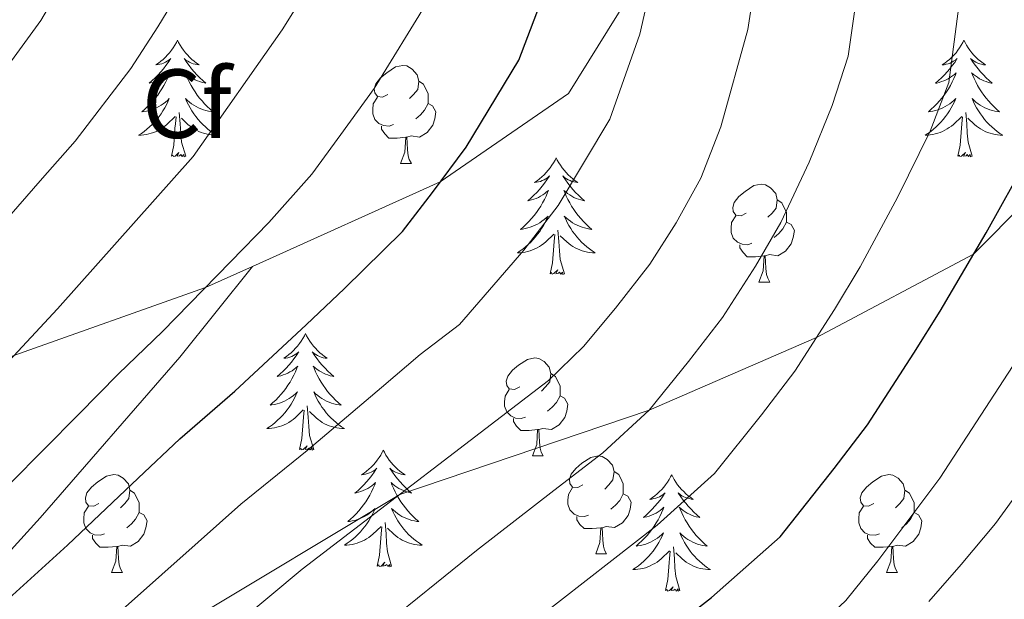
# Model space of a CAD drawing. Units: metres. Extents: x 598951 to 603450, y 4781967 to 4785003.
# Drawn here: x 601714 to 601815, y 4783188 to 4783247 of the extents above; entities that cross this region are included whole.
import ezdxf
from ezdxf.enums import TextEntityAlignment as Align

# ---------------------------------------------------------------- set-up
doc = ezdxf.new("R2010")
doc.units = ezdxf.units.M
doc.header["$MEASUREMENT"] = 0
doc.linetypes.add('DGN Style 3', pattern=[1147.6976, 819.784, -327.9136])
for name, color, linetype, lineweight in [('Nivel 21', 7, 'Continuous', 0), ('Nivel 36', 7, 'Continuous', 0), ('Nivel 37', 7, 'Continuous', 0), ('Nivel 4', 7, 'Continuous', 0), ('Nivel 5', 7, 'Continuous', 0), ('Nivel 61', 7, 'Continuous', 0), ('Nivel 63', 7, 'Continuous', 0)]:
    doc.layers.add(name, color=color, linetype=linetype, lineweight=lineweight)
doc.styles.add('Style-arial', font='arial.shx', dxfattribs={"bigfont": 'arialbig.shx'})

msp = doc.modelspace()

# ---------------------------------------------------------------- linework, layer by layer
at = {"layer": 'Nivel 21', "color": 250, "linetype": 'DGN Style 3', "lineweight": 0}
for points in [[(601716.81, 4783409.14, 248.73), (601718.51, 4783405.3, 250), (601726.68, 4783387.77, 255), (601735.68, 4783372.92, 260), (601747.15, 4783360.01, 265), (601761.26, 4783346.7, 270), (601772.69, 4783336.49, 275), (601780.62, 4783330.74, 275.91), (601787.9, 4783324.14, 276.81), (601792.22, 4783316.51, 277.36), (601791.12, 4783306.81, 280), (601787.61, 4783294.64, 285), (601785.58, 4783282.15, 290), (601783.68, 4783264.34, 291.6), (601779.7, 4783254.47, 295), (601770.33, 4783239.41, 296.32), (601757.2, 4783230.36, 300), (601738, 4783221.72, 304)], [(601821.59, 4783252.98, 272.36), (601823.52, 4783242.51, 272.36), (601823.16, 4783237.96, 272.85), (601820.5, 4783231.74, 273.61), (601811.81, 4783222.98, 275), (601795.73, 4783214.43, 280), (601778.59, 4783207.02, 285), (601753.06, 4783198.39, 290), (601729.42, 4783184.21, 291.04), (601710.51, 4783167.99, 293.26), (601699.94, 4783158.14, 295), (601685.57, 4783145.78, 296.74), (601670.73, 4783139.74, 300), (601665.17, 4783138.06, 300.67)], [(601738, 4783221.72, 304), (601733.17, 4783219.55, 305), (601713.56, 4783212.6, 310), (601690.86, 4783203.17, 315), (601669.86, 4783195.59, 320), (601645.64, 4783189.28, 325), (601627.78, 4783191.97, 330), (601614.33, 4783194.86, 335)], [(601738, 4783221.72, 304), (601730.54, 4783212.42, 303.44), (601716.24, 4783195.99, 301.22), (601707.33, 4783186.22, 301.08), (601686.26, 4783159.24, 301.08), (601683.56, 4783156.43, 301.08), (601676.61, 4783150.2, 301.08), (601668.28, 4783141.76, 300.67), (601665.17, 4783138.06, 300.67)]]:
    msp.add_polyline3d(points, dxfattribs=at)
at = {"layer": 'Nivel 36', "color": 92, "linetype": 'Continuous', "lineweight": 0}
for p, q in [((601753.14, 4783232.24), (601754.26, 4783232.24)), ((601789.83, 4783220.1), (601790.95, 4783220.1)), ((601766.64, 4783202.33), (601767.76, 4783202.33)), ((601773.12, 4783192.3), (601774.24, 4783192.3)), ((601723.56, 4783190.39), (601724.68, 4783190.39)), ((601802.89, 4783190.39), (601804.01, 4783190.39))]:
    msp.add_line(p, q, dxfattribs=at)
at = {"layer": 'Nivel 36', "color": 92, "linetype": 'Continuous', "lineweight": 0, "flags": 128}
for points in [[(601730.31, 4783244.85), (601730.2, 4783244.63), (601730.04, 4783244.36), (601729.87, 4783244.09), (601729.69, 4783243.83), (601729.5, 4783243.58), (601729.29, 4783243.35), (601729.07, 4783243.12), (601728.84, 4783242.9), (601728.6, 4783242.7), (601728.35, 4783242.51), (601728.09, 4783242.33), (601728.29, 4783242.36), (601728.49, 4783242.39), (601728.69, 4783242.45), (601728.89, 4783242.52), (601729.08, 4783242.6), (601729.26, 4783242.7), (601729.43, 4783242.81), (601729.64, 4783243), (601729.59, 4783242.94), (601729.36, 4783242.59), (601729.12, 4783242.26), (601728.86, 4783241.93), (601728.6, 4783241.62), (601728.32, 4783241.31), (601728.02, 4783241.02), (601727.72, 4783240.73), (601727.41, 4783240.46), (601727.53, 4783240.49), (601727.78, 4783240.54), (601728.02, 4783240.62), (601728.26, 4783240.7), (601728.49, 4783240.81), (601728.71, 4783240.93), (601728.93, 4783241.06), (601729.13, 4783241.2), (601729.33, 4783241.36), (601729.52, 4783241.53), (601729.43, 4783241.31), (601729.27, 4783240.95), (601729.1, 4783240.59), (601728.92, 4783240.24), (601728.72, 4783239.9), (601728.51, 4783239.57), (601728.28, 4783239.25), (601728.04, 4783238.94), (601727.79, 4783238.64), (601727.52, 4783238.34), (601727.25, 4783238.06), (601726.96, 4783237.79), (601726.67, 4783237.54), (601726.86, 4783237.56), (601727.13, 4783237.61), (601727.39, 4783237.67), (601727.65, 4783237.75), (601727.91, 4783237.84), (601728.15, 4783237.95), (601728.4, 4783238.08), (601728.63, 4783238.21), (601728.85, 4783238.36), (601729.07, 4783238.53), (601729.28, 4783238.7), (601729.47, 4783238.89), (601729.33, 4783238.56)], [(601730.31, 4783244.85), (601730.42, 4783244.63), (601730.57, 4783244.36), (601730.74, 4783244.09), (601730.92, 4783243.83), (601731.12, 4783243.58), (601731.32, 4783243.35), (601731.54, 4783243.12), (601731.77, 4783242.9), (601732.01, 4783242.7), (601732.26, 4783242.51), (601732.52, 4783242.33), (601732.32, 4783242.36), (601732.12, 4783242.39), (601731.92, 4783242.45), (601731.73, 4783242.52), (601731.54, 4783242.6), (601731.36, 4783242.7), (601731.18, 4783242.81), (601730.98, 4783243), (601731.02, 4783242.94), (601731.25, 4783242.59), (601731.49, 4783242.26), (601731.75, 4783241.93), (601732.02, 4783241.62), (601732.3, 4783241.31), (601732.59, 4783241.02), (601732.89, 4783240.73), (601733.2, 4783240.46), (601733.08, 4783240.49), (601732.84, 4783240.54), (601732.59, 4783240.62), (601732.36, 4783240.7), (601732.13, 4783240.81), (601731.9, 4783240.93), (601731.69, 4783241.06), (601731.48, 4783241.2), (601731.28, 4783241.36), (601731.1, 4783241.53), (601731.18, 4783241.31), (601731.34, 4783240.95), (601731.51, 4783240.59), (601731.7, 4783240.24), (601731.9, 4783239.9), (601732.11, 4783239.57), (601732.34, 4783239.25), (601732.57, 4783238.94), (601732.82, 4783238.64), (601733.09, 4783238.34), (601733.36, 4783238.06), (601733.65, 4783237.79), (601733.95, 4783237.54), (601733.75, 4783237.56), (601733.48, 4783237.61), (601733.22, 4783237.67), (601732.96, 4783237.75), (601732.71, 4783237.84), (601732.46, 4783237.95), (601732.22, 4783238.08), (601731.98, 4783238.21), (601731.76, 4783238.36), (601731.54, 4783238.53), (601731.34, 4783238.7), (601731.14, 4783238.89), (601731.28, 4783238.56)], [(601810.82, 4783244.85), (601810.7, 4783244.63), (601810.55, 4783244.35), (601810.38, 4783244.09), (601810.2, 4783243.83), (601810.01, 4783243.58), (601809.8, 4783243.34), (601809.58, 4783243.12), (601809.35, 4783242.9), (601809.11, 4783242.7), (601808.86, 4783242.51), (601808.6, 4783242.33), (601808.8, 4783242.35), (601809, 4783242.39), (601809.2, 4783242.45), (601809.4, 4783242.52), (601809.58, 4783242.6), (601809.76, 4783242.7), (601809.94, 4783242.81), (601810.14, 4783243), (601810.1, 4783242.94), (601809.87, 4783242.59), (601809.63, 4783242.26), (601809.37, 4783241.93), (601809.11, 4783241.62), (601808.83, 4783241.31), (601808.53, 4783241.02), (601808.23, 4783240.73), (601807.92, 4783240.46), (601808.04, 4783240.48), (601808.29, 4783240.54), (601808.53, 4783240.62), (601808.77, 4783240.7), (601809, 4783240.81), (601809.22, 4783240.92), (601809.44, 4783241.06), (601809.64, 4783241.2), (601809.84, 4783241.36), (601810.03, 4783241.53), (601809.94, 4783241.31), (601809.78, 4783240.94), (601809.61, 4783240.59), (601809.43, 4783240.24), (601809.23, 4783239.9), (601809.02, 4783239.57), (601808.79, 4783239.25), (601808.55, 4783238.94), (601808.3, 4783238.64), (601808.03, 4783238.34), (601807.76, 4783238.06), (601807.47, 4783237.79), (601807.18, 4783237.54), (601807.37, 4783237.56), (601807.64, 4783237.61), (601807.9, 4783237.67), (601808.16, 4783237.75), (601808.42, 4783237.84), (601808.66, 4783237.95), (601808.9, 4783238.07), (601809.14, 4783238.21), (601809.36, 4783238.36), (601809.58, 4783238.53), (601809.78, 4783238.7), (601809.98, 4783238.89), (601809.84, 4783238.56)], [(601810.82, 4783244.85), (601810.93, 4783244.63), (601811.08, 4783244.35), (601811.25, 4783244.09), (601811.43, 4783243.83), (601811.63, 4783243.58), (601811.83, 4783243.34), (601812.05, 4783243.12), (601812.28, 4783242.9), (601812.52, 4783242.7), (601812.77, 4783242.51), (601813.03, 4783242.33), (601812.83, 4783242.35), (601812.63, 4783242.39), (601812.43, 4783242.45), (601812.24, 4783242.52), (601812.05, 4783242.6), (601811.87, 4783242.7), (601811.69, 4783242.81), (601811.49, 4783243), (601811.53, 4783242.94), (601811.76, 4783242.59), (601812, 4783242.26), (601812.26, 4783241.93), (601812.53, 4783241.62), (601812.81, 4783241.31), (601813.1, 4783241.02), (601813.4, 4783240.73), (601813.71, 4783240.46), (601813.59, 4783240.48), (601813.34, 4783240.54), (601813.1, 4783240.62), (601812.87, 4783240.7), (601812.64, 4783240.81), (601812.41, 4783240.92), (601812.2, 4783241.06), (601811.99, 4783241.2), (601811.79, 4783241.36), (601811.6, 4783241.53), (601811.69, 4783241.31), (601811.85, 4783240.94), (601812.02, 4783240.59), (601812.2, 4783240.24), (601812.4, 4783239.9), (601812.62, 4783239.57), (601812.84, 4783239.25), (601813.08, 4783238.94), (601813.33, 4783238.64), (601813.6, 4783238.34), (601813.87, 4783238.06), (601814.16, 4783237.79), (601814.46, 4783237.54), (601814.26, 4783237.56), (601813.99, 4783237.61), (601813.73, 4783237.67), (601813.47, 4783237.75), (601813.22, 4783237.84), (601812.97, 4783237.95), (601812.73, 4783238.07), (601812.49, 4783238.21), (601812.27, 4783238.36), (601812.05, 4783238.53), (601811.85, 4783238.7), (601811.65, 4783238.89), (601811.79, 4783238.56)], [(601751.83, 4783239.3), (601751.3, 4783239.04), (601750.77, 4783239.09), (601750.51, 4783239.46), (601750.45, 4783239.89), (601750.61, 4783240.41), (601751.09, 4783241), (601751.73, 4783241.53), (601752.63, 4783242.12), (601753.37, 4783242.28), (601753.8, 4783242.22), (601754.33, 4783241.91), (601754.86, 4783241.32), (601755.02, 4783240.68), (601754.91, 4783239.83), (601754.48, 4783239.3), (601754.06, 4783238.88)], [(601755.02, 4783240.68), (601755.49, 4783240.37), (601755.81, 4783239.73), (601755.97, 4783239.41), (601755.97, 4783238.83), (601755.97, 4783238.4), (601755.6, 4783237.71), (601755.18, 4783237.23), (601754.7, 4783236.81)], [(601752.42, 4783236.22), (601751.99, 4783236.06), (601751.41, 4783236.12), (601750.93, 4783236.33), (601750.51, 4783236.76), (601750.29, 4783237.34), (601750.29, 4783237.76), (601750.35, 4783238.35), (601750.77, 4783239.04)], [(601729.33, 4783238.56), (601729.18, 4783238.24), (601729.01, 4783237.93), (601728.82, 4783237.62), (601728.63, 4783237.33), (601728.42, 4783237.04), (601728.19, 4783236.76), (601727.96, 4783236.49), (601727.71, 4783236.24), (601727.45, 4783235.99), (601727.18, 4783235.76), (601726.91, 4783235.53), (601726.62, 4783235.32), (601726.33, 4783235.13), (601726.59, 4783235.14), (601726.86, 4783235.17), (601727.12, 4783235.21), (601727.38, 4783235.27), (601727.63, 4783235.34), (601727.88, 4783235.42), (601728.12, 4783235.53), (601728.36, 4783235.64), (601728.59, 4783235.78), (601728.82, 4783235.92), (601729.03, 4783236.08), (601729.23, 4783236.25), (601730.08, 4783237.05)], [(601731.28, 4783238.56), (601731.44, 4783238.24), (601731.61, 4783237.93), (601731.79, 4783237.62), (601731.99, 4783237.33), (601732.2, 4783237.04), (601732.42, 4783236.76), (601732.66, 4783236.49), (601732.9, 4783236.24), (601733.16, 4783235.99), (601733.43, 4783235.76), (601733.71, 4783235.53), (601734, 4783235.32), (601734.29, 4783235.13), (601734.02, 4783235.14), (601733.76, 4783235.17), (601733.5, 4783235.21), (601733.24, 4783235.27), (601732.98, 4783235.34), (601732.73, 4783235.42), (601732.49, 4783235.53), (601732.25, 4783235.64), (601732.02, 4783235.78), (601731.8, 4783235.92), (601731.59, 4783236.08), (601731.38, 4783236.25), (601730.72, 4783236.87)], [(601755.97, 4783238.4), (601756.42, 4783238.15), (601756.77, 4783237.54), (601756.66, 4783236.81), (601756.45, 4783236.17), (601755.86, 4783235.43), (601755.07, 4783234.95), (601754.22, 4783235.06), (601753.79, 4783234.93)], [(601809.84, 4783238.56), (601809.68, 4783238.24), (601809.52, 4783237.93), (601809.33, 4783237.62), (601809.14, 4783237.33), (601808.92, 4783237.04), (601808.7, 4783236.76), (601808.47, 4783236.49), (601808.22, 4783236.24), (601807.96, 4783235.99), (601807.69, 4783235.76), (601807.42, 4783235.53), (601807.13, 4783235.32), (601806.84, 4783235.13), (601807.1, 4783235.14), (601807.36, 4783235.17), (601807.63, 4783235.21), (601807.88, 4783235.27), (601808.14, 4783235.34), (601808.39, 4783235.42), (601808.63, 4783235.53), (601808.87, 4783235.64), (601809.1, 4783235.78), (601809.32, 4783235.92), (601809.54, 4783236.08), (601809.74, 4783236.25), (601810.59, 4783237.05)], [(601811.79, 4783238.56), (601811.95, 4783238.24), (601812.12, 4783237.93), (601812.3, 4783237.62), (601812.5, 4783237.33), (601812.71, 4783237.04), (601812.93, 4783236.76), (601813.16, 4783236.49), (601813.41, 4783236.24), (601813.67, 4783235.99), (601813.94, 4783235.76), (601814.22, 4783235.53), (601814.51, 4783235.32), (601814.8, 4783235.13), (601814.53, 4783235.14), (601814.27, 4783235.17), (601814.01, 4783235.21), (601813.75, 4783235.27), (601813.49, 4783235.34), (601813.24, 4783235.42), (601813, 4783235.53), (601812.76, 4783235.64), (601812.53, 4783235.78), (601812.31, 4783235.92), (601812.1, 4783236.08), (601811.89, 4783236.25), (601811.23, 4783236.87)], [(601729.69, 4783233), (601729.93, 4783234.12), (601730.05, 4783235.86), (601730.09, 4783236.29), (601730.16, 4783237.01)], [(601731.16, 4783233), (601730.73, 4783234.44), (601730.64, 4783235.34), (601730.59, 4783236.29), (601730.49, 4783237.46)], [(601810.2, 4783233), (601810.44, 4783234.12), (601810.56, 4783235.86), (601810.6, 4783236.29), (601810.67, 4783237.01)], [(601811.67, 4783233), (601811.24, 4783234.44), (601811.15, 4783235.34), (601811.1, 4783236.29), (601811, 4783237.45)], [(601753.68, 4783234.93), (601752.79, 4783234.84), (601751.94, 4783234.84), (601751.52, 4783235.27), (601751.2, 4783235.75), (601751.2, 4783236.06)], [(601753.14, 4783232.24), (601753.57, 4783233.4), (601753.68, 4783234.93), (601753.79, 4783234.93), (601753.82, 4783234.34), (601753.86, 4783233.66), (601753.93, 4783233.04), (601754.04, 4783232.64), (601754.26, 4783232.24)], [(601731.16, 4783233), (601730.98, 4783232.93), (601730.96, 4783233.17), (601730.78, 4783232.95), (601730.65, 4783233.15), (601730.53, 4783233.04), (601730.26, 4783232.99), (601730.46, 4783233.38), (601730.07, 4783233), (601729.89, 4783232.95), (601729.84, 4783233.11), (601729.69, 4783233)], [(601769.08, 4783232.82), (601768.96, 4783232.6), (601768.81, 4783232.33), (601768.64, 4783232.06), (601768.46, 4783231.81), (601768.26, 4783231.56), (601768.06, 4783231.32), (601767.84, 4783231.1), (601767.61, 4783230.88), (601767.37, 4783230.68), (601767.12, 4783230.48), (601766.86, 4783230.31), (601767.06, 4783230.33), (601767.26, 4783230.37), (601767.46, 4783230.42), (601767.65, 4783230.49), (601767.84, 4783230.58), (601768.02, 4783230.68), (601768.2, 4783230.79), (601768.4, 4783230.98), (601768.36, 4783230.91), (601768.13, 4783230.57), (601767.89, 4783230.23), (601767.63, 4783229.91), (601767.36, 4783229.59), (601767.08, 4783229.29), (601766.79, 4783228.99), (601766.49, 4783228.71), (601766.18, 4783228.44), (601766.3, 4783228.46), (601766.55, 4783228.52), (601766.79, 4783228.59), (601767.02, 4783228.68), (601767.26, 4783228.78), (601767.48, 4783228.9), (601767.7, 4783229.03), (601767.9, 4783229.18), (601768.1, 4783229.33), (601768.29, 4783229.5), (601768.2, 4783229.28), (601768.04, 4783228.92), (601767.87, 4783228.57), (601767.69, 4783228.22), (601767.49, 4783227.88), (601767.28, 4783227.55), (601767.05, 4783227.23), (601766.81, 4783226.92), (601766.56, 4783226.61), (601766.29, 4783226.32), (601766.02, 4783226.04), (601765.73, 4783225.77), (601765.44, 4783225.51), (601765.63, 4783225.54), (601765.9, 4783225.58), (601766.16, 4783225.65), (601766.42, 4783225.72), (601766.68, 4783225.82), (601766.92, 4783225.93), (601767.16, 4783226.05), (601767.4, 4783226.19), (601767.62, 4783226.34), (601767.84, 4783226.5), (601768.04, 4783226.68), (601768.24, 4783226.87), (601768.1, 4783226.54)], [(601769.08, 4783232.82), (601769.19, 4783232.6), (601769.34, 4783232.33), (601769.51, 4783232.06), (601769.69, 4783231.81), (601769.88, 4783231.56), (601770.09, 4783231.32), (601770.31, 4783231.1), (601770.54, 4783230.88), (601770.78, 4783230.68), (601771.03, 4783230.48), (601771.29, 4783230.31), (601771.09, 4783230.33), (601770.89, 4783230.37), (601770.69, 4783230.42), (601770.5, 4783230.49), (601770.31, 4783230.58), (601770.13, 4783230.68), (601769.95, 4783230.79), (601769.75, 4783230.98), (601769.79, 4783230.91), (601770.02, 4783230.57), (601770.26, 4783230.23), (601770.52, 4783229.91), (601770.79, 4783229.59), (601771.07, 4783229.29), (601771.36, 4783228.99), (601771.66, 4783228.71), (601771.97, 4783228.44), (601771.85, 4783228.46), (601771.6, 4783228.52), (601771.36, 4783228.59), (601771.13, 4783228.68), (601770.9, 4783228.78), (601770.67, 4783228.9), (601770.46, 4783229.03), (601770.25, 4783229.18), (601770.05, 4783229.33), (601769.86, 4783229.5), (601769.95, 4783229.28), (601770.11, 4783228.92), (601770.28, 4783228.57), (601770.46, 4783228.22), (601770.66, 4783227.88), (601770.88, 4783227.55), (601771.1, 4783227.23), (601771.34, 4783226.92), (601771.59, 4783226.61), (601771.86, 4783226.32), (601772.13, 4783226.04), (601772.42, 4783225.77), (601772.72, 4783225.51), (601772.52, 4783225.54), (601772.25, 4783225.58), (601771.99, 4783225.65), (601771.73, 4783225.72), (601771.48, 4783225.82), (601771.23, 4783225.93), (601770.99, 4783226.05), (601770.75, 4783226.19), (601770.53, 4783226.34), (601770.31, 4783226.5), (601770.11, 4783226.68), (601769.91, 4783226.87), (601770.05, 4783226.54)], [(601811.67, 4783233), (601811.49, 4783232.93), (601811.47, 4783233.17), (601811.28, 4783232.95), (601811.16, 4783233.15), (601811.04, 4783233.04), (601810.77, 4783232.99), (601810.97, 4783233.38), (601810.58, 4783233), (601810.4, 4783232.95), (601810.35, 4783233.11), (601810.2, 4783233)], [(601788.53, 4783227.16), (601788, 4783226.9), (601787.47, 4783226.95), (601787.2, 4783227.32), (601787.15, 4783227.75), (601787.31, 4783228.27), (601787.79, 4783228.86), (601788.42, 4783229.39), (601789.32, 4783229.98), (601790.07, 4783230.14), (601790.49, 4783230.08), (601791.02, 4783229.77), (601791.55, 4783229.18), (601791.71, 4783228.54), (601791.6, 4783227.69), (601791.18, 4783227.16), (601790.76, 4783226.74)], [(601791.71, 4783228.54), (601792.19, 4783228.23), (601792.5, 4783227.59), (601792.66, 4783227.27), (601792.66, 4783226.69), (601792.66, 4783226.26), (601792.29, 4783225.57), (601791.87, 4783225.09), (601791.39, 4783224.67)], [(601789.11, 4783224.08), (601788.69, 4783223.92), (601788.1, 4783223.98), (601787.63, 4783224.19), (601787.2, 4783224.62), (601786.99, 4783225.2), (601786.99, 4783225.62), (601787.04, 4783226.21), (601787.47, 4783226.9)], [(601768.1, 4783226.54), (601767.94, 4783226.22), (601767.78, 4783225.9), (601767.59, 4783225.6), (601767.4, 4783225.3), (601767.18, 4783225.01), (601766.96, 4783224.74), (601766.73, 4783224.47), (601766.48, 4783224.21), (601766.22, 4783223.96), (601765.95, 4783223.73), (601765.68, 4783223.51), (601765.39, 4783223.3), (601765.1, 4783223.11), (601765.36, 4783223.12), (601765.62, 4783223.14), (601765.89, 4783223.18), (601766.14, 4783223.24), (601766.4, 4783223.31), (601766.65, 4783223.4), (601766.89, 4783223.5), (601767.13, 4783223.62), (601767.36, 4783223.75), (601767.58, 4783223.9), (601767.8, 4783224.05), (601768, 4783224.22), (601768.85, 4783225.02)], [(601770.05, 4783226.54), (601770.21, 4783226.22), (601770.38, 4783225.9), (601770.56, 4783225.6), (601770.76, 4783225.3), (601770.97, 4783225.01), (601771.19, 4783224.74), (601771.42, 4783224.47), (601771.67, 4783224.21), (601771.93, 4783223.96), (601772.2, 4783223.73), (601772.48, 4783223.51), (601772.77, 4783223.3), (601773.06, 4783223.11), (601772.79, 4783223.12), (601772.53, 4783223.14), (601772.27, 4783223.18), (601772.01, 4783223.24), (601771.75, 4783223.31), (601771.5, 4783223.4), (601771.26, 4783223.5), (601771.02, 4783223.62), (601770.79, 4783223.75), (601770.57, 4783223.9), (601770.36, 4783224.05), (601770.15, 4783224.22), (601769.49, 4783224.84)], [(601792.66, 4783226.26), (601793.12, 4783226.01), (601793.46, 4783225.4), (601793.35, 4783224.67), (601793.14, 4783224.03), (601792.56, 4783223.29), (601791.76, 4783222.81), (601790.91, 4783222.92), (601790.48, 4783222.79)], [(601768.46, 4783220.97), (601768.7, 4783222.09), (601768.82, 4783223.83), (601768.86, 4783224.27), (601768.93, 4783224.99)], [(601769.93, 4783220.97), (601769.5, 4783222.41), (601769.41, 4783223.32), (601769.36, 4783224.27), (601769.26, 4783225.43)], [(601790.37, 4783222.79), (601789.48, 4783222.7), (601788.64, 4783222.7), (601788.21, 4783223.13), (601787.89, 4783223.61), (601787.89, 4783223.92)], [(601789.83, 4783220.1), (601790.26, 4783221.26), (601790.37, 4783222.79), (601790.48, 4783222.79), (601790.52, 4783222.2), (601790.55, 4783221.52), (601790.62, 4783220.9), (601790.74, 4783220.5), (601790.95, 4783220.1)], [(601769.93, 4783220.97), (601769.75, 4783220.9), (601769.73, 4783221.14), (601769.54, 4783220.92), (601769.42, 4783221.12), (601769.3, 4783221.02), (601769.03, 4783220.96), (601769.23, 4783221.36), (601768.84, 4783220.98), (601768.66, 4783220.92), (601768.61, 4783221.08), (601768.46, 4783220.97)], [(601743.42, 4783214.84), (601743.31, 4783214.62), (601743.15, 4783214.34), (601742.98, 4783214.08), (601742.8, 4783213.82), (601742.61, 4783213.57), (601742.4, 4783213.34), (601742.18, 4783213.11), (601741.95, 4783212.89), (601741.71, 4783212.69), (601741.46, 4783212.5), (601741.2, 4783212.32), (601741.4, 4783212.34), (601741.6, 4783212.38), (601741.8, 4783212.44), (601742, 4783212.51), (601742.18, 4783212.59), (601742.37, 4783212.69), (601742.54, 4783212.8), (601742.74, 4783212.99), (601742.7, 4783212.93), (601742.47, 4783212.58), (601742.23, 4783212.25), (601741.98, 4783211.92), (601741.71, 4783211.6), (601741.43, 4783211.3), (601741.14, 4783211.01), (601740.83, 4783210.72), (601740.52, 4783210.45), (601740.64, 4783210.48), (601740.89, 4783210.53), (601741.13, 4783210.61), (601741.37, 4783210.69), (601741.6, 4783210.8), (601741.82, 4783210.92), (601742.04, 4783211.05), (601742.24, 4783211.19), (601742.44, 4783211.35), (601742.63, 4783211.52), (601742.54, 4783211.3), (601742.38, 4783210.94), (601742.21, 4783210.58), (601742.03, 4783210.23), (601741.83, 4783209.89), (601741.62, 4783209.56), (601741.39, 4783209.24), (601741.15, 4783208.93), (601740.9, 4783208.63), (601740.64, 4783208.33), (601740.36, 4783208.05), (601740.07, 4783207.78), (601739.78, 4783207.52), (601739.97, 4783207.55), (601740.24, 4783207.6), (601740.5, 4783207.66), (601740.76, 4783207.74), (601741.02, 4783207.83), (601741.26, 4783207.94), (601741.5, 4783208.06), (601741.74, 4783208.2), (601741.96, 4783208.35), (601742.18, 4783208.52), (601742.39, 4783208.69), (601742.58, 4783208.88), (601742.44, 4783208.55)], [(601743.42, 4783214.84), (601743.53, 4783214.62), (601743.68, 4783214.34), (601743.85, 4783214.08), (601744.03, 4783213.82), (601744.23, 4783213.57), (601744.43, 4783213.34), (601744.65, 4783213.11), (601744.88, 4783212.89), (601745.12, 4783212.69), (601745.37, 4783212.5), (601745.63, 4783212.32), (601745.44, 4783212.34), (601745.23, 4783212.38), (601745.03, 4783212.44), (601744.84, 4783212.51), (601744.65, 4783212.59), (601744.47, 4783212.69), (601744.29, 4783212.8), (601744.09, 4783212.99), (601744.13, 4783212.93), (601744.36, 4783212.58), (601744.6, 4783212.25), (601744.86, 4783211.92), (601745.13, 4783211.6), (601745.41, 4783211.3), (601745.7, 4783211.01), (601746, 4783210.72), (601746.32, 4783210.45), (601746.19, 4783210.48), (601745.94, 4783210.53), (601745.7, 4783210.61), (601745.47, 4783210.69), (601745.24, 4783210.8), (601745.01, 4783210.92), (601744.8, 4783211.05), (601744.59, 4783211.19), (601744.39, 4783211.35), (601744.21, 4783211.52), (601744.29, 4783211.3), (601744.45, 4783210.94), (601744.62, 4783210.58), (601744.81, 4783210.23), (601745.01, 4783209.89), (601745.22, 4783209.56), (601745.45, 4783209.24), (601745.68, 4783208.93), (601745.94, 4783208.63), (601746.2, 4783208.33), (601746.48, 4783208.05), (601746.76, 4783207.78), (601747.06, 4783207.52), (601746.86, 4783207.55), (601746.6, 4783207.6), (601746.33, 4783207.66), (601746.07, 4783207.74), (601745.82, 4783207.83), (601745.57, 4783207.94), (601745.33, 4783208.06), (601745.1, 4783208.2), (601744.87, 4783208.35), (601744.66, 4783208.52), (601744.45, 4783208.69), (601744.25, 4783208.88), (601744.4, 4783208.55)], [(601765.34, 4783209.39), (601764.81, 4783209.13), (601764.28, 4783209.18), (601764.01, 4783209.55), (601763.96, 4783209.98), (601764.12, 4783210.5), (601764.6, 4783211.09), (601765.23, 4783211.62), (601766.13, 4783212.21), (601766.88, 4783212.37), (601767.3, 4783212.31), (601767.83, 4783212), (601768.36, 4783211.41), (601768.52, 4783210.77), (601768.42, 4783209.92), (601767.99, 4783209.39), (601767.57, 4783208.97)], [(601768.52, 4783210.77), (601769, 4783210.46), (601769.32, 4783209.82), (601769.48, 4783209.5), (601769.48, 4783208.92), (601769.48, 4783208.49), (601769.1, 4783207.8), (601768.68, 4783207.32), (601768.2, 4783206.9)], [(601742.44, 4783208.55), (601742.28, 4783208.23), (601742.12, 4783207.92), (601741.93, 4783207.61), (601741.74, 4783207.32), (601741.53, 4783207.03), (601741.3, 4783206.75), (601741.07, 4783206.48), (601740.82, 4783206.22), (601740.56, 4783205.98), (601740.3, 4783205.74), (601740.02, 4783205.52), (601739.73, 4783205.31), (601739.44, 4783205.12), (601739.7, 4783205.13), (601739.96, 4783205.16), (601740.23, 4783205.2), (601740.49, 4783205.26), (601740.74, 4783205.33), (601740.99, 4783205.41), (601741.24, 4783205.52), (601741.47, 4783205.63), (601741.7, 4783205.76), (601741.93, 4783205.91), (601742.14, 4783206.07), (601742.34, 4783206.24), (601743.19, 4783207.04)], [(601744.4, 4783208.55), (601744.55, 4783208.23), (601744.72, 4783207.92), (601744.9, 4783207.61), (601745.1, 4783207.32), (601745.31, 4783207.03), (601745.53, 4783206.75), (601745.77, 4783206.48), (601746.01, 4783206.22), (601746.27, 4783205.98), (601746.54, 4783205.74), (601746.82, 4783205.52), (601747.11, 4783205.31), (601747.4, 4783205.12), (601747.13, 4783205.13), (601746.87, 4783205.16), (601746.61, 4783205.2), (601746.35, 4783205.26), (601746.09, 4783205.33), (601745.84, 4783205.41), (601745.6, 4783205.52), (601745.36, 4783205.63), (601745.13, 4783205.76), (601744.91, 4783205.91), (601744.7, 4783206.07), (601744.49, 4783206.24), (601743.84, 4783206.86)], [(601765.92, 4783206.31), (601765.5, 4783206.15), (601764.92, 4783206.21), (601764.44, 4783206.42), (601764.02, 4783206.85), (601763.8, 4783207.43), (601763.8, 4783207.85), (601763.85, 4783208.44), (601764.28, 4783209.13)], [(601769.48, 4783208.49), (601769.93, 4783208.24), (601770.28, 4783207.63), (601770.16, 4783206.9), (601769.96, 4783206.26), (601769.37, 4783205.52), (601768.58, 4783205.04), (601767.72, 4783205.15), (601767.3, 4783205.02)], [(601744.27, 4783202.99), (601743.84, 4783204.43), (601743.75, 4783205.33), (601743.7, 4783206.28), (601743.6, 4783207.44)], [(601742.8, 4783202.99), (601743.04, 4783204.1), (601743.16, 4783205.85), (601743.2, 4783206.28), (601743.27, 4783207)], [(601767.18, 4783205.02), (601766.3, 4783204.93), (601765.45, 4783204.93), (601765.02, 4783205.36), (601764.7, 4783205.84), (601764.7, 4783206.15)], [(601766.64, 4783202.33), (601767.08, 4783203.49), (601767.18, 4783205.02), (601767.3, 4783205.02), (601767.33, 4783204.43), (601767.36, 4783203.75), (601767.44, 4783203.13), (601767.55, 4783202.73), (601767.76, 4783202.33)], [(601744.27, 4783202.99), (601744.1, 4783202.92), (601744.08, 4783203.16), (601743.89, 4783202.94), (601743.76, 4783203.14), (601743.64, 4783203.03), (601743.37, 4783202.98), (601743.57, 4783203.37), (601743.18, 4783202.99), (601743, 4783202.94), (601742.96, 4783203.1), (601742.8, 4783202.99)], [(601751.38, 4783202.92), (601751.27, 4783202.7), (601751.11, 4783202.42), (601750.94, 4783202.16), (601750.76, 4783201.9), (601750.57, 4783201.65), (601750.36, 4783201.42), (601750.14, 4783201.19), (601749.91, 4783200.97), (601749.67, 4783200.77), (601749.42, 4783200.58), (601749.16, 4783200.4), (601749.36, 4783200.42), (601749.56, 4783200.46), (601749.76, 4783200.52), (601749.96, 4783200.59), (601750.15, 4783200.67), (601750.33, 4783200.77), (601750.5, 4783200.88), (601750.71, 4783201.07), (601750.66, 4783201.01), (601750.44, 4783200.66), (601750.19, 4783200.33), (601749.94, 4783200), (601749.67, 4783199.69), (601749.39, 4783199.38), (601749.1, 4783199.09), (601748.79, 4783198.8), (601748.48, 4783198.53), (601748.6, 4783198.56), (601748.85, 4783198.62), (601749.09, 4783198.69), (601749.33, 4783198.78), (601749.56, 4783198.88), (601749.78, 4783199), (601750, 4783199.13), (601750.2, 4783199.27), (601750.4, 4783199.43), (601750.59, 4783199.6), (601750.5, 4783199.38), (601750.34, 4783199.02), (601750.17, 4783198.66), (601749.99, 4783198.32), (601749.79, 4783197.98), (601749.58, 4783197.64), (601749.35, 4783197.32), (601749.11, 4783197.01), (601748.86, 4783196.71), (601748.6, 4783196.42), (601748.32, 4783196.14), (601748.03, 4783195.86), (601747.74, 4783195.61), (601747.93, 4783195.63), (601748.2, 4783195.68), (601748.46, 4783195.74), (601748.72, 4783195.82), (601748.98, 4783195.92), (601749.22, 4783196.02), (601749.47, 4783196.15), (601749.7, 4783196.28), (601749.92, 4783196.43), (601750.14, 4783196.6), (601750.35, 4783196.77), (601750.54, 4783196.96), (601750.4, 4783196.64)], [(601751.38, 4783202.92), (601751.49, 4783202.7), (601751.64, 4783202.42), (601751.81, 4783202.16), (601751.99, 4783201.9), (601752.19, 4783201.65), (601752.4, 4783201.42), (601752.61, 4783201.19), (601752.84, 4783200.97), (601753.08, 4783200.77), (601753.34, 4783200.58), (601753.6, 4783200.4), (601753.4, 4783200.42), (601753.19, 4783200.46), (601752.99, 4783200.52), (601752.8, 4783200.59), (601752.61, 4783200.67), (601752.43, 4783200.77), (601752.26, 4783200.88), (601752.05, 4783201.07), (601752.09, 4783201.01), (601752.32, 4783200.66), (601752.56, 4783200.33), (601752.82, 4783200), (601753.09, 4783199.69), (601753.37, 4783199.38), (601753.66, 4783199.09), (601753.96, 4783198.8), (601754.28, 4783198.53), (601754.15, 4783198.56), (601753.91, 4783198.62), (601753.66, 4783198.69), (601753.43, 4783198.78), (601753.2, 4783198.88), (601752.97, 4783199), (601752.76, 4783199.13), (601752.55, 4783199.27), (601752.35, 4783199.43), (601752.17, 4783199.6), (601752.26, 4783199.38), (601752.41, 4783199.02), (601752.58, 4783198.66), (601752.77, 4783198.32), (601752.97, 4783197.98), (601753.18, 4783197.64), (601753.41, 4783197.32), (601753.65, 4783197.01), (601753.9, 4783196.71), (601754.16, 4783196.42), (601754.44, 4783196.14), (601754.72, 4783195.86), (601755.02, 4783195.61), (601754.82, 4783195.63), (601754.56, 4783195.68), (601754.29, 4783195.74), (601754.04, 4783195.82), (601753.78, 4783195.92), (601753.53, 4783196.02), (601753.29, 4783196.15), (601753.06, 4783196.28), (601752.83, 4783196.43), (601752.62, 4783196.6), (601752.41, 4783196.77), (601752.22, 4783196.96), (601752.36, 4783196.64)], [(601771.82, 4783199.36), (601771.28, 4783199.09), (601770.76, 4783199.15), (601770.49, 4783199.52), (601770.44, 4783199.94), (601770.6, 4783200.46), (601771.08, 4783201.06), (601771.71, 4783201.59), (601772.61, 4783202.17), (601773.36, 4783202.33), (601773.78, 4783202.28), (601774.31, 4783201.96), (601774.84, 4783201.38), (601775, 4783200.74), (601774.89, 4783199.89), (601774.46, 4783199.36), (601774.04, 4783198.93)], [(601722.26, 4783197.45), (601721.73, 4783197.19), (601721.2, 4783197.24), (601720.93, 4783197.61), (601720.88, 4783198.04), (601721.04, 4783198.56), (601721.52, 4783199.15), (601722.15, 4783199.68), (601723.05, 4783200.27), (601723.8, 4783200.43), (601724.22, 4783200.37), (601724.75, 4783200.06), (601725.28, 4783199.47), (601725.44, 4783198.83), (601725.33, 4783197.98), (601724.91, 4783197.45), (601724.49, 4783197.03)], [(601775, 4783200.74), (601775.48, 4783200.42), (601775.79, 4783199.78), (601775.95, 4783199.46), (601775.95, 4783198.88), (601775.95, 4783198.46), (601775.58, 4783197.77), (601775.16, 4783197.29), (601774.68, 4783196.87)], [(601780.9, 4783200.41), (601780.78, 4783200.19), (601780.63, 4783199.92), (601780.46, 4783199.65), (601780.28, 4783199.39), (601780.08, 4783199.15), (601779.88, 4783198.91), (601779.66, 4783198.68), (601779.43, 4783198.47), (601779.19, 4783198.26), (601778.94, 4783198.07), (601778.68, 4783197.89), (601778.88, 4783197.92), (601779.08, 4783197.96), (601779.28, 4783198.01), (601779.47, 4783198.08), (601779.66, 4783198.16), (601779.84, 4783198.26), (601780.02, 4783198.38), (601780.22, 4783198.57), (601780.18, 4783198.5), (601779.95, 4783198.16), (601779.71, 4783197.82), (601779.45, 4783197.49), (601779.18, 4783197.18), (601778.9, 4783196.87), (601778.61, 4783196.58), (601778.31, 4783196.3), (601778, 4783196.03), (601778.12, 4783196.05), (601778.37, 4783196.11), (601778.61, 4783196.18), (601778.84, 4783196.27), (601779.08, 4783196.37), (601779.3, 4783196.49), (601779.52, 4783196.62), (601779.72, 4783196.76), (601779.92, 4783196.92), (601780.11, 4783197.09), (601780.02, 4783196.87), (601779.86, 4783196.51), (601779.69, 4783196.15), (601779.51, 4783195.81), (601779.31, 4783195.47), (601779.09, 4783195.14), (601778.87, 4783194.82), (601778.63, 4783194.5), (601778.38, 4783194.2), (601778.11, 4783193.91), (601777.84, 4783193.63), (601777.55, 4783193.36), (601777.25, 4783193.1), (601777.45, 4783193.12), (601777.72, 4783193.17), (601777.98, 4783193.23), (601778.24, 4783193.31), (601778.49, 4783193.41), (601778.74, 4783193.52), (601778.98, 4783193.64), (601779.22, 4783193.78), (601779.44, 4783193.93), (601779.66, 4783194.09), (601779.86, 4783194.27), (601780.06, 4783194.45), (601779.92, 4783194.13)], [(601780.9, 4783200.41), (601781.01, 4783200.19), (601781.16, 4783199.92), (601781.33, 4783199.65), (601781.51, 4783199.39), (601781.7, 4783199.15), (601781.91, 4783198.91), (601782.13, 4783198.68), (601782.36, 4783198.47), (601782.6, 4783198.26), (601782.85, 4783198.07), (601783.11, 4783197.89), (601782.91, 4783197.92), (601782.71, 4783197.96), (601782.51, 4783198.01), (601782.32, 4783198.08), (601782.13, 4783198.16), (601781.95, 4783198.26), (601781.77, 4783198.38), (601781.57, 4783198.57), (601781.61, 4783198.5), (601781.84, 4783198.16), (601782.08, 4783197.82), (601782.34, 4783197.49), (601782.6, 4783197.18), (601782.88, 4783196.87), (601783.18, 4783196.58), (601783.48, 4783196.3), (601783.79, 4783196.02), (601783.67, 4783196.05), (601783.42, 4783196.11), (601783.18, 4783196.18), (601782.94, 4783196.27), (601782.71, 4783196.37), (601782.49, 4783196.49), (601782.28, 4783196.62), (601782.07, 4783196.76), (601781.87, 4783196.92), (601781.68, 4783197.09), (601781.77, 4783196.87), (601781.93, 4783196.51), (601782.1, 4783196.15), (601782.28, 4783195.81), (601782.48, 4783195.47), (601782.7, 4783195.14), (601782.92, 4783194.82), (601783.16, 4783194.5), (601783.41, 4783194.2), (601783.68, 4783193.91), (601783.95, 4783193.63), (601784.24, 4783193.36), (601784.54, 4783193.1), (601784.34, 4783193.12), (601784.07, 4783193.17), (601783.81, 4783193.23), (601783.55, 4783193.31), (601783.3, 4783193.41), (601783.05, 4783193.52), (601782.81, 4783193.64), (601782.57, 4783193.78), (601782.35, 4783193.93), (601782.13, 4783194.09), (601781.93, 4783194.27), (601781.73, 4783194.45), (601781.87, 4783194.13)], [(601801.59, 4783197.45), (601801.06, 4783197.19), (601800.53, 4783197.24), (601800.26, 4783197.61), (601800.21, 4783198.04), (601800.37, 4783198.56), (601800.85, 4783199.15), (601801.48, 4783199.68), (601802.38, 4783200.27), (601803.13, 4783200.43), (601803.55, 4783200.37), (601804.08, 4783200.06), (601804.61, 4783199.47), (601804.77, 4783198.83), (601804.66, 4783197.98), (601804.24, 4783197.45), (601803.82, 4783197.03)], [(601725.44, 4783198.83), (601725.92, 4783198.52), (601726.23, 4783197.88), (601726.39, 4783197.56), (601726.39, 4783196.98), (601726.39, 4783196.55), (601726.02, 4783195.86), (601725.6, 4783195.38), (601725.12, 4783194.96)], [(601772.4, 4783196.28), (601771.98, 4783196.12), (601771.39, 4783196.18), (601770.92, 4783196.39), (601770.49, 4783196.81), (601770.28, 4783197.4), (601770.28, 4783197.82), (601770.33, 4783198.4), (601770.76, 4783199.09)], [(601775.95, 4783198.46), (601776.41, 4783198.21), (601776.75, 4783197.59), (601776.64, 4783196.87), (601776.43, 4783196.23), (601775.85, 4783195.49), (601775.05, 4783195.01), (601774.2, 4783195.11), (601773.77, 4783194.98)], [(601804.77, 4783198.83), (601805.25, 4783198.52), (601805.56, 4783197.88), (601805.72, 4783197.56), (601805.72, 4783196.98), (601805.72, 4783196.55), (601805.35, 4783195.86), (601804.93, 4783195.38), (601804.45, 4783194.96)], [(601722.84, 4783194.37), (601722.42, 4783194.21), (601721.83, 4783194.27), (601721.36, 4783194.48), (601720.93, 4783194.91), (601720.72, 4783195.49), (601720.72, 4783195.91), (601720.77, 4783196.5), (601721.2, 4783197.19)], [(601726.39, 4783196.55), (601726.85, 4783196.3), (601727.19, 4783195.69), (601727.08, 4783194.96), (601726.87, 4783194.32), (601726.29, 4783193.58), (601725.49, 4783193.1), (601724.64, 4783193.21), (601724.21, 4783193.08)], [(601750.4, 4783196.64), (601750.25, 4783196.31), (601750.08, 4783196), (601749.89, 4783195.7), (601749.7, 4783195.4), (601749.49, 4783195.11), (601749.26, 4783194.83), (601749.03, 4783194.56), (601748.78, 4783194.31), (601748.53, 4783194.06), (601748.26, 4783193.83), (601747.98, 4783193.6), (601747.69, 4783193.4), (601747.4, 4783193.2), (601747.66, 4783193.21), (601747.93, 4783193.24), (601748.19, 4783193.28), (601748.45, 4783193.34), (601748.7, 4783193.41), (601748.95, 4783193.5), (601749.2, 4783193.6), (601749.44, 4783193.72), (601749.66, 4783193.85), (601749.89, 4783193.99), (601750.1, 4783194.15), (601750.3, 4783194.32), (601751.15, 4783195.12)], [(601752.36, 4783196.64), (601752.51, 4783196.31), (601752.68, 4783196), (601752.86, 4783195.7), (601753.06, 4783195.4), (601753.27, 4783195.11), (601753.49, 4783194.83), (601753.73, 4783194.56), (601753.97, 4783194.31), (601754.23, 4783194.06), (601754.5, 4783193.83), (601754.78, 4783193.6), (601755.07, 4783193.4), (601755.36, 4783193.2), (601755.09, 4783193.21), (601754.83, 4783193.24), (601754.57, 4783193.28), (601754.31, 4783193.34), (601754.06, 4783193.41), (601753.8, 4783193.5), (601753.56, 4783193.6), (601753.32, 4783193.72), (601753.09, 4783193.85), (601752.87, 4783193.99), (601752.66, 4783194.15), (601752.46, 4783194.32), (601751.8, 4783194.94)], [(601802.17, 4783194.37), (601801.75, 4783194.21), (601801.16, 4783194.27), (601800.69, 4783194.48), (601800.26, 4783194.91), (601800.05, 4783195.49), (601800.05, 4783195.91), (601800.1, 4783196.5), (601800.53, 4783197.19)], [(601805.72, 4783196.55), (601806.18, 4783196.3), (601806.52, 4783195.69), (601806.41, 4783194.96), (601806.2, 4783194.32), (601805.62, 4783193.58), (601804.82, 4783193.1), (601803.97, 4783193.21), (601803.54, 4783193.08)], [(601752.23, 4783191.07), (601751.8, 4783192.51), (601751.71, 4783193.41), (601751.66, 4783194.36), (601751.56, 4783195.53)], [(601773.66, 4783194.98), (601772.77, 4783194.9), (601771.93, 4783194.9), (601771.5, 4783195.33), (601771.18, 4783195.8), (601771.18, 4783196.12)], [(601750.76, 4783191.07), (601751, 4783192.19), (601751.12, 4783193.93), (601751.17, 4783194.36), (601751.23, 4783195.08)], [(601773.12, 4783192.3), (601773.55, 4783193.46), (601773.66, 4783194.98), (601773.77, 4783194.98), (601773.81, 4783194.4), (601773.84, 4783193.71), (601773.91, 4783193.1), (601774.03, 4783192.7), (601774.24, 4783192.3)], [(601724.1, 4783193.08), (601723.21, 4783192.99), (601722.37, 4783192.99), (601721.94, 4783193.42), (601721.62, 4783193.9), (601721.62, 4783194.21)], [(601779.92, 4783194.13), (601779.76, 4783193.81), (601779.59, 4783193.49), (601779.41, 4783193.19), (601779.21, 4783192.89), (601779, 4783192.6), (601778.78, 4783192.32), (601778.55, 4783192.06), (601778.3, 4783191.8), (601778.04, 4783191.55), (601777.77, 4783191.32), (601777.49, 4783191.1), (601777.2, 4783190.89), (601776.92, 4783190.7), (601777.18, 4783190.71), (601777.44, 4783190.73), (601777.7, 4783190.77), (601777.96, 4783190.83), (601778.22, 4783190.9), (601778.47, 4783190.99), (601778.71, 4783191.09), (601778.95, 4783191.21), (601779.18, 4783191.34), (601779.4, 4783191.48), (601779.62, 4783191.64), (601779.82, 4783191.81), (601780.67, 4783192.61)], [(601781.87, 4783194.13), (601782.03, 4783193.81), (601782.2, 4783193.49), (601782.38, 4783193.19), (601782.58, 4783192.89), (601782.79, 4783192.6), (601783.01, 4783192.32), (601783.24, 4783192.06), (601783.49, 4783191.8), (601783.75, 4783191.55), (601784.02, 4783191.32), (601784.3, 4783191.1), (601784.58, 4783190.89), (601784.88, 4783190.7), (601784.61, 4783190.71), (601784.35, 4783190.73), (601784.08, 4783190.77), (601783.83, 4783190.83), (601783.57, 4783190.9), (601783.32, 4783190.99), (601783.08, 4783191.09), (601782.84, 4783191.21), (601782.61, 4783191.34), (601782.39, 4783191.48), (601782.17, 4783191.64), (601781.97, 4783191.81), (601781.31, 4783192.43)], [(601803.43, 4783193.08), (601802.54, 4783192.99), (601801.7, 4783192.99), (601801.27, 4783193.42), (601800.95, 4783193.9), (601800.95, 4783194.21)], [(601723.56, 4783190.39), (601723.99, 4783191.55), (601724.1, 4783193.08), (601724.21, 4783193.08), (601724.25, 4783192.49), (601724.28, 4783191.81), (601724.35, 4783191.19), (601724.47, 4783190.79), (601724.68, 4783190.39)], [(601780.28, 4783188.56), (601780.52, 4783189.68), (601780.63, 4783191.42), (601780.68, 4783191.85), (601780.74, 4783192.58)], [(601781.75, 4783188.56), (601781.32, 4783190), (601781.23, 4783190.9), (601781.18, 4783191.85), (601781.08, 4783193.02)], [(601802.89, 4783190.39), (601803.32, 4783191.55), (601803.43, 4783193.08), (601803.54, 4783193.08), (601803.58, 4783192.49), (601803.61, 4783191.81), (601803.68, 4783191.19), (601803.8, 4783190.79), (601804.01, 4783190.39)], [(601752.23, 4783191.07), (601752.06, 4783191), (601752.04, 4783191.24), (601751.85, 4783191.02), (601751.73, 4783191.22), (601751.6, 4783191.11), (601751.34, 4783191.06), (601751.53, 4783191.45), (601751.15, 4783191.07), (601750.96, 4783191.02), (601750.92, 4783191.18), (601750.76, 4783191.07)], [(601781.75, 4783188.56), (601781.57, 4783188.49), (601781.55, 4783188.73), (601781.36, 4783188.51), (601781.24, 4783188.71), (601781.12, 4783188.6), (601780.85, 4783188.55), (601781.05, 4783188.94), (601780.66, 4783188.56), (601780.47, 4783188.51), (601780.43, 4783188.67), (601780.28, 4783188.56)]]:
    msp.add_lwpolyline(points, dxfattribs=at)
at = {"layer": 'Nivel 4', "color": 36, "linetype": 'Continuous', "lineweight": 30, "flags": 128}
for points, elevation in [([(601663.64, 4783121.2), (601663.72, 4783128.39), (601665.68, 4783133.56), (601668.82, 4783137.72), (601672.49, 4783141.62), (601679.1, 4783149.6), (601682.51, 4783153.25), (601689.86, 4783160.64), (601693.65, 4783164.9), (601700.39, 4783173), (601705.89, 4783180.44), (601711.14, 4783186.05), (601719.06, 4783193.19), (601726.3, 4783200.05), (601730.54, 4783204.07), (601736.18, 4783208.97), (601743.47, 4783215.74), (601747.41, 4783219.45), (601753.33, 4783225.29), (601756.4, 4783229.29), (601759.86, 4783233.93), (601765.26, 4783242.81), (601768, 4783250.12)], 300), ([(601723.57, 4783124.23), (601725.11, 4783128.73), (601728.08, 4783133.02), (601731.51, 4783136.81), (601736.5, 4783142.91), (601741.09, 4783148.33), (601744.67, 4783151.82), (601750.07, 4783156.86), (601757.15, 4783163.9), (601761.07, 4783167.78), (601768.53, 4783174.42), (601772.84, 4783178.29), (601776.77, 4783181.39), (601780.69, 4783184.49), (601784.96, 4783187.85), (601792.01, 4783194.04), (601797.55, 4783201.06), (601800.93, 4783205.52), (601805.69, 4783212.86), (601808.37, 4783217.14), (601813.08, 4783225.14), (601817.42, 4783232.92)], 275)]:
    msp.add_lwpolyline(points, dxfattribs=dict(at, elevation=elevation))
at = {"layer": 'Nivel 5', "color": 36, "linetype": 'Continuous', "lineweight": 0, "flags": 128}
for points, elevation in [([(601638.93, 4783124.54), (601639.64, 4783129.48), (601641.16, 4783134.92), (601643.56, 4783139.82), (601646.69, 4783144.27), (601653.48, 4783152.59), (601665.59, 4783163.56), (601669.01, 4783167.2), (601681.08, 4783178.44), (601688.89, 4783186.4), (601699.07, 4783197.94), (601707.22, 4783205.79), (601718.03, 4783217.39), (601731.9, 4783232.97), (601741.03, 4783245.91), (601746.62, 4783254.88)], 310), ([(601676.05, 4783124.86), (601676.31, 4783127.65), (601677.52, 4783130.9), (601680.59, 4783135.94), (601682.32, 4783138.55), (601685.85, 4783142.62), (601689.26, 4783146.28), (601696.62, 4783153.95), (601699.94, 4783158.14), (601706.15, 4783166.3), (601712.74, 4783175.59), (601717.18, 4783180.11), (601724.98, 4783186.88), (601732.43, 4783193.52), (601736.8, 4783197.41), (601743.59, 4783202.9), (601751.21, 4783209.32), (601755.16, 4783212.69), (601759.19, 4783215.77), (601765.77, 4783223.37), (601769.27, 4783227.94), (601774.58, 4783236.77), (601777.63, 4783245.47), (601779.7, 4783254.47)], 295), ([(601710.72, 4783224.16), (601716.5, 4783230.73), (601719.82, 4783234.54), (601725.54, 4783241.97), (601728.28, 4783246.22), (601733.24, 4783254.36)], 315), ([(601632.63, 4783165.15), (601638.56, 4783170.88), (601647.3, 4783176.53), (601653.6, 4783181.69), (601658.08, 4783185.29), (601663.71, 4783190.24), (601668.05, 4783193.99), (601672.06, 4783197.53), (601676.04, 4783201.44), (601679.82, 4783205.28), (601685.18, 4783211.23), (601692.52, 4783218.94), (601696.11, 4783222.95), (601699.84, 4783226.85), (601703.41, 4783230.92), (601708.32, 4783236.6), (601711.64, 4783240.49), (601716.31, 4783246.88), (601718.9, 4783251.31)], 320), ([(601687.84, 4783123.2), (601687.8, 4783127.29), (601689.46, 4783131.63), (601692.6, 4783135.64), (601703.38, 4783147.26), (601719.58, 4783170.74), (601723.22, 4783174.17), (601743.06, 4783190.75), (601768.29, 4783210.04), (601771.88, 4783213.52), (601775.14, 4783217.44), (601778.68, 4783221.96), (601781.37, 4783226.18), (601783.9, 4783230.73), (601785.93, 4783236.01), (601788.7, 4783245.94), (601789.47, 4783251.1)], 290), ([(601756.46, 4783148.95), (601767.07, 4783160.12), (601778.8, 4783171.1), (601795.09, 4783184.11), (601798.72, 4783187.55), (601802.02, 4783191.6), (601808.34, 4783200.04), (601819.54, 4783217.25), (601827.48, 4783230.29), (601829.82, 4783235.14), (601831.04, 4783239.99), (601831.13, 4783245.55), (601829.72, 4783250.42)], 270), ([(601651.54, 4783120.2), (601651.68, 4783128.93), (601654.62, 4783136.69), (601659.34, 4783142.93), (601664.84, 4783148.78), (601672.34, 4783156.58), (601675.76, 4783160.23), (601683.09, 4783167.32), (601687.37, 4783171.67), (601694.64, 4783179.7), (601699.04, 4783185.3), (601705.11, 4783192), (601713.14, 4783199.49), (601720.17, 4783206.58), (601724.28, 4783210.73), (601728.76, 4783215.05), (601735.74, 4783222.17), (601739.65, 4783226.21), (601744.05, 4783231.17), (601747.03, 4783235.22), (601750.44, 4783239.92), (601755.94, 4783248.84)], 305), ([(601711.08, 4783143.8), (601714.16, 4783147.76), (601717.48, 4783151.94), (601720.9, 4783155.66), (601724.22, 4783159.84), (601730.49, 4783166.64), (601733.25, 4783169.12), (601737.28, 4783172.67), (601744.76, 4783179.3), (601749.06, 4783183.09), (601756.84, 4783189.36), (601760.93, 4783192.67), (601764.89, 4783195.73), (601768.84, 4783198.78), (601773.85, 4783202.64), (601778.59, 4783207.02), (601782.61, 4783211.98), (601786.1, 4783216.48), (601789.48, 4783221.74), (601792.06, 4783226.2), (601794.98, 4783232.39), (601797.32, 4783238.19), (601798.98, 4783243.24), (601799.89, 4783249.72)], 285), ([(601766.89, 4783185.48), (601774.77, 4783191.64), (601779.41, 4783195.25), (601785.3, 4783200.53), (601790.08, 4783206.52), (601793.51, 4783211), (601797.58, 4783217.3), (601800.21, 4783221.67), (601804.03, 4783228.77), (601807.37, 4783235.56), (601809.26, 4783240.54), (601810.3, 4783248.33)], 280), ([(601807.22, 4783187.45), (601810.55, 4783191.22), (601814.05, 4783195.42), (601817.73, 4783200.5)], 265)]:
    msp.add_lwpolyline(points, dxfattribs=dict(at, elevation=elevation))
at = {"layer": 'Nivel 61', "color": 250, "linetype": 'Continuous', "lineweight": 0}
msp.add_3dface([(599881.21, 4782374.02), (599847.09, 4784687.57), (603231.97, 4784738.12), (603267.28, 4782424.56)], dxfattribs=at)
at = {"layer": 'Nivel 63', "color": 7, "linetype": 'Continuous', "lineweight": 0}
msp.add_3dface([(598995.22, 4781966.94), (598950.78, 4784936.57), (603405.37, 4785003.05), (603449.88, 4782033.44)], dxfattribs=at)

# ---------------------------------------------------------------- texts
at = {"layer": 'Nivel 37', "color": 92, "linetype": 'Continuous', "lineweight": 0, "style": 'Style-arial'}
msp.add_text('Cf', height=7, dxfattribs=at).set_placement((601731.26, 4783238.36, 311.72), align=Align.MIDDLE_CENTER)

doc.saveas('drawing.dxf')
